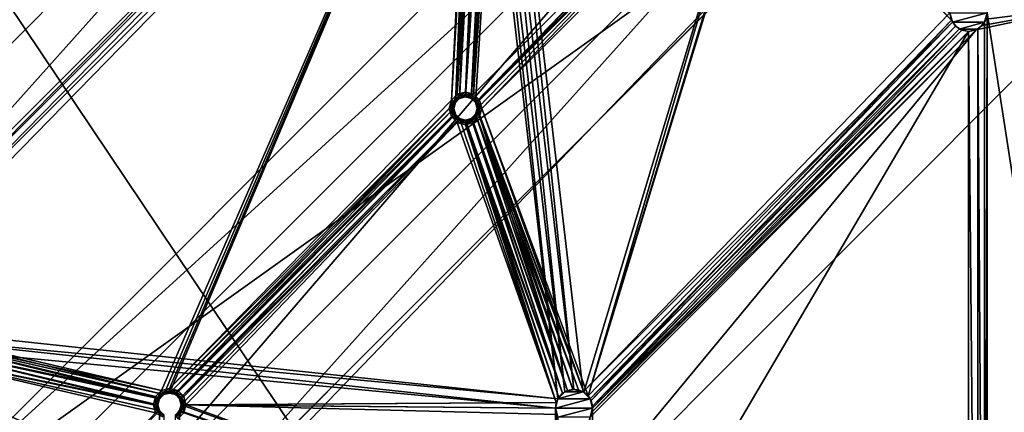
# Model space of a CAD drawing. Units: millimetres. Extents: x 0 to 2050, y -6665 to -4412.
# Drawn here: x 1246 to 1458, y -4834 to -4750 of the extents above; entities that cross this region are included whole.
import ezdxf

# ---------------------------------------------------------------- set-up
doc = ezdxf.new("R2010")
doc.units = ezdxf.units.MM
doc.header["$MEASUREMENT"] = 0
doc.layers.add('72_EGR_BASE_D3_IMPORT', color=7, linetype='Continuous')

# ---------------------------------------------------------------- blocks, each defined once
blk = doc.blocks.new('3418e19a-9ce2-44f7-a4fb-fc7e8ef13fc6')
at = {"layer": '72_EGR_BASE_D3_IMPORT', "color": 0}
blk.add_3dface([(850, 450), (0, 450), (0, 0), (850, 0)], dxfattribs=at)
blk = doc.blocks.new('35e2e9d4-abf9-42b3-a51a-75a5dce83f8b')
at = {"layer": '72_EGR_BASE_D3_IMPORT'}
for points in [[(830.95, 430.95, 15.79), (830.95, -430.95, 15.79), (0, -430.95, 15.79)], [(0, -430.95, 15.79), (0, 430.95, 15.79), (830.95, 430.95, 15.79)]]:
    blk.add_3dface(points, dxfattribs=at)
blk.add_blockref('3418e19a-9ce2-44f7-a4fb-fc7e8ef13fc6', (0, 0, 34.79))
blk = doc.blocks.new('60087e98-9821-4b37-8dd9-54ed1a21b6dd')
at = {"layer": '72_EGR_BASE_D3_IMPORT'}
for points in [[(280, 257, 695), (649, -292, 695), (649, 292, 695)], [(649, 292, 677), (649, -292, 677), (585.93, 113.13, 677)], [(280, 257, 677), (475.4, 185.97, 677), (339.99, 48.01, 677)], [(280, 257, 695), (280, -257, 695), (649, -292, 695)], [(552.23, 183.84), (350, 0), (581.22, 231.22)], [(581.22, 231.22), (350, 0), (535.97, 185.97, 673)], [(335.98, 48.01, 673), (269.39, 0, 673), (495.66, 226.27, 673)], [(269.39, 0, 673), (269.39, 0, 677), (495.66, 226.27, 677)], [(495.66, 226.27, 677), (495.66, 226.27, 673), (269.39, 0, 673)], [(495.66, 226.27, 677), (269.39, 0, 677), (335.98, 48.01, 677)], [(335.98, 48.01, 673), (495.66, 226.27, 673), (475.94, 187.97, 673)], [(475.94, 187.97, 677), (495.66, 226.27, 677), (335.98, 48.01, 677)], [(612.34, 200.11), (403.04, -9.2), (564.96, 171.12)], [(403.04, -9.2, 5), (403.04, -9.2), (612.34, 200.11)], [(403.04, -9.2, 5), (612.34, 200.11), (567.08, 154.85, 673)], [(337.98, 48.54, 673), (335.98, 48.01, 673), (475.94, 187.97, 673)], [(475.94, 187.97, 677), (335.98, 48.01, 677), (337.98, 48.54, 677)], [(337.98, 48.54, 673), (475.94, 187.97, 673), (475.4, 185.97, 673)], [(475.4, 185.97, 677), (475.94, 187.97, 677), (337.98, 48.54, 677)], [(339.98, 48.01, 673), (337.98, 48.54, 673), (475.4, 185.97, 673)], [(475.4, 185.97, 677), (337.98, 48.54, 677), (339.98, 48.01, 677)], [(339.98, 48.01, 673), (475.4, 185.97, 673), (408.86, 31.15, 673)], [(408.36, 32.02, 677), (475.4, 185.97, 677), (339.98, 48.01, 677)], [(475.4, 185.97, 677), (475.94, 183.97, 677), (339.99, 48.01, 677)], [(350, 0), (350, 0, 673), (535.97, 185.97, 673)], [(567.08, 154.85, 673), (535.97, 185.97, 673), (350, 0, 673)], [(408.36, 32.02, 677), (410.11, 32.49, 677), (475.4, 185.97, 677)], [(410.11, 31.49, 673), (408.86, 31.15, 673), (475.4, 185.97, 673)], [(410.11, 31.49, 673), (475.4, 185.97, 673), (471.58, 93.88, 673)], [(410.11, 32.49, 677), (470.71, 94.38, 677), (475.4, 185.97, 677)], [(470.71, 94.38, 677), (475.94, 183.97, 677), (475.4, 185.97, 677)], [(475.4, 185.97, 673), (475.94, 183.97, 673), (471.58, 93.88, 673)], [(475.94, 183.97, 677), (341.45, 46.54, 677), (339.99, 48.01, 677)], [(493.62, 30.28, 677), (341.45, 46.54, 677), (475.94, 183.97, 677)], [(552.23, 183.84), (368.39, 0), (350, 0)], [(368.39, 0, 5), (368.39, 0), (552.23, 183.84)], [(552.23, 183.84), (552.23, 183.84, 5), (368.39, 0, 5)], [(368.39, 0, 5), (552.23, 183.84, 5), (393.84, 0, 5)], [(552.23, 183.84, 5), (564.96, 171.12, 5), (393.84, 0, 5)], [(470.71, 94.38, 677), (471.99, 95.66, 677), (475.94, 183.97, 677)], [(475.94, 183.97, 673), (472.49, 94.79, 673), (471.58, 93.88, 673)], [(471.99, 95.66, 677), (477.4, 182.5, 677), (475.94, 183.97, 677)], [(471.99, 95.66, 677), (473.74, 96.13, 677), (477.4, 182.5, 677)], [(472.49, 94.79, 673), (475.94, 183.97, 673), (477.4, 182.5, 673)], [(473.74, 95.13, 673), (472.49, 94.79, 673), (477.4, 182.5, 673)], [(473.74, 95.13, 673), (477.4, 182.5, 673), (479.4, 181.97, 673)], [(473.74, 96.13, 677), (479.4, 181.97, 677), (477.4, 182.5, 677)], [(475.91, 93.88, 673), (474.99, 94.79, 673), (481.4, 182.5, 673)], [(474.99, 94.79, 673), (479.4, 181.97, 673), (481.4, 182.5, 673)], [(475.49, 95.66, 677), (481.4, 182.5, 677), (479.4, 181.97, 677)], [(475.49, 95.66, 677), (534.35, 154.52, 677), (481.4, 182.5, 677)], [(475.91, 93.88, 673), (481.4, 182.5, 673), (535.22, 155.02, 673)], [(493.62, 30.28, 677), (475.94, 183.97, 677), (477.4, 182.5, 677)], [(495.08, 31.75, 677), (477.4, 182.5, 677), (479.4, 181.97, 677)], [(495.08, 31.75, 677), (493.62, 30.28, 677), (477.4, 182.5, 677)], [(497.08, 32.28, 677), (479.4, 181.97, 677), (481.4, 182.5, 677)], [(499.08, 31.75, 677), (497.08, 32.28, 677), (481.4, 182.5, 677)], [(577.93, 113.13, 677), (499.08, 31.75, 677), (481.4, 182.5, 677)], [(474.99, 94.79, 673), (473.74, 95.13, 673), (479.4, 181.97, 673)], [(473.74, 96.13, 677), (475.49, 95.66, 677), (479.4, 181.97, 677)], [(497.08, 32.28, 677), (495.08, 31.75, 677), (479.4, 181.97, 677)], [(403.04, -9.2), (393.84, 0), (564.96, 171.12)], [(393.84, 0), (393.84, 0, 5), (564.96, 171.12, 5)], [(564.96, 171.12, 5), (564.96, 171.12), (393.84, 0)], [(350, 0, 673), (381.11, -31.12, 673), (567.08, 154.85, 673)], [(403.04, -9.2, 5), (567.08, 154.85, 673), (381.11, -31.12, 673)], [(475.91, 93.88, 673), (535.22, 155.02, 673), (536.13, 154.1, 673)], [(475.49, 95.66, 677), (476.77, 94.38, 677), (534.35, 154.52, 677)], [(476.24, 92.63, 673), (475.91, 93.88, 673), (536.13, 154.1, 673)], [(476.24, 92.63, 673), (536.13, 154.1, 673), (499.19, 31.68, 673)], [(476.77, 94.38, 677), (535.63, 153.24, 677), (534.35, 154.52, 677)], [(535.63, 153.24, 677), (476.77, 94.38, 677), (477.24, 92.63, 677)], [(537.38, 152.77, 677), (535.63, 153.24, 677), (477.24, 92.63, 677)], [(537.38, 152.77, 677), (477.24, 92.63, 677), (500.11, 30.89, 677)], [(536.13, 154.1, 673), (500.11, 30.89, 673), (499.19, 31.68, 673)], [(536.13, 154.1, 673), (537.38, 153.77, 673), (500.11, 30.89, 673)], [(537.38, 153.77, 673), (578.25, 111.58, 673), (500.11, 30.89, 673)], [(537.38, 152.77, 677), (500.11, 30.89, 677), (578.25, 111.58, 677)], [(537.38, 153.77, 673), (577.93, 113.13, 673), (578.25, 111.58, 673)], [(537.38, 152.77, 677), (578.25, 111.58, 677), (577.93, 113.13, 677)], [(607.39, 114.55, 673), (607.39, 114.55, 677), (492.84, 0, 677)], [(492.84, 0, 677), (492.84, 0, 673), (607.39, 114.55, 673)], [(492.84, 0, 677), (607.39, 114.55, 677), (583.59, 109.49, 677)], [(607.39, 114.55, 673), (492.84, 0, 673), (583.59, 109.49, 673)], [(607.39, 114.55, 673), (583.59, 109.49, 673), (584.88, 110.43, 673)], [(607.39, 114.55, 677), (584.88, 110.43, 677), (583.59, 109.49, 677)], [(607.39, 114.55, 677), (585.7, 111.78, 677), (584.88, 110.43, 677)], [(607.39, 114.55, 673), (584.88, 110.43, 673), (585.7, 111.78, 673)], [(577.93, 113.13, 677), (578.47, 111.13, 677), (499.08, 31.75, 677)], [(577.93, 113.13, 677), (577.93, 113.13, 687), (578.47, 111.13, 677)], [(578.47, 111.13, 677), (577.93, 113.13, 687), (578.47, 111.13, 687)], [(585.93, 113.13, 687), (578.47, 111.13, 687), (577.93, 113.13, 687)], [(578.25, 111.58, 677), (578.25, 111.58, 673), (577.93, 113.13, 677)], [(577.93, 113.13, 677), (578.25, 111.58, 673), (577.93, 113.13, 673)], [(585.93, 113.13, 687), (585.4, 111.13, 687), (578.47, 111.13, 687)], [(585.93, 113.13, 677), (585.93, -113.14, 677), (585.4, -111.14, 677)], [(585.4, 111.13, 677), (585.93, 113.13, 677), (585.4, -111.14, 677)], [(585.93, 113.13, 677), (585.4, 111.13, 687), (585.93, 113.13, 687)], [(585.4, 111.13, 677), (585.4, 111.13, 687), (585.93, 113.13, 677)], [(649, -292, 677), (585.93, -113.14, 677), (585.93, 113.13, 677)], [(578.47, 111.13, 677), (500.55, 30.28, 677), (499.08, 31.75, 677)], [(578.25, 111.58, 673), (500.75, 29.86, 673), (500.11, 30.89, 673)], [(500.11, 30.89, 677), (500.75, 29.86, 677), (578.25, 111.58, 677)], [(578.47, 111.13, 677), (579.93, 109.67, 677), (500.55, 30.28, 677)], [(500.75, 29.86, 673), (578.25, 111.58, 673), (579.14, 110.27, 673)], [(500.75, 29.86, 677), (579.14, 110.27, 677), (578.25, 111.58, 677)], [(501.06, 28.69, 673), (500.75, 29.86, 673), (579.14, 110.27, 673)], [(500.75, 29.86, 677), (501.06, 28.69, 677), (579.14, 110.27, 677)], [(501.06, 28.69, 673), (579.14, 110.27, 673), (580.48, 109.41, 673)], [(501.06, 28.69, 677), (580.48, 109.41, 677), (579.14, 110.27, 677)], [(578.25, 111.58, 673), (579.14, 110.27, 677), (579.14, 110.27, 673)], [(578.25, 111.58, 677), (579.14, 110.27, 677), (578.25, 111.58, 673)], [(579.93, 109.67, 677), (578.47, 111.13, 687), (579.93, 109.67, 687)], [(578.47, 111.13, 677), (578.47, 111.13, 687), (579.93, 109.67, 677)], [(585.4, 111.13, 687), (579.93, 109.67, 687), (578.47, 111.13, 687)], [(579.14, 110.27, 673), (580.48, 109.41, 677), (580.48, 109.41, 673)], [(579.14, 110.27, 673), (579.14, 110.27, 677), (580.48, 109.41, 677)], [(585.4, 111.13, 687), (583.93, 109.67, 687), (579.93, 109.67, 687)], [(583.59, 109.49, 673), (584.88, 110.43, 677), (584.88, 110.43, 673)], [(583.59, 109.49, 673), (583.59, 109.49, 677), (584.88, 110.43, 677)], [(583.93, 109.67, 677), (585.4, 111.13, 677), (585.4, -111.14, 677)], [(583.93, 109.67, 677), (583.93, 109.67, 687), (585.4, 111.13, 677)], [(585.4, 111.13, 677), (583.93, 109.67, 687), (585.4, 111.13, 687)], [(584.88, 110.43, 673), (585.7, 111.78, 677), (585.7, 111.78, 673)], [(584.88, 110.43, 673), (584.88, 110.43, 677), (585.7, 111.78, 677)], [(492.84, 0, 673), (500.58, 26.35, 673), (583.59, 109.49, 673)], [(492.84, 0, 677), (583.59, 109.49, 677), (500.58, 26.35, 677)], [(579.93, 109.67, 677), (501.08, 28.28, 677), (500.55, 30.28, 677)], [(583.59, 109.49, 677), (501, 27.48, 677), (500.58, 26.35, 677)], [(500.58, 26.35, 673), (501, 27.48, 673), (583.59, 109.49, 673)], [(583.59, 109.49, 677), (582.04, 109.14, 677), (501, 27.48, 677)], [(501, 27.48, 673), (582.04, 109.14, 673), (583.59, 109.49, 673)], [(580.48, 109.41, 677), (501.06, 28.69, 677), (501, 27.48, 677)], [(582.04, 109.14, 677), (580.48, 109.41, 677), (501, 27.48, 677)], [(501, 27.48, 673), (580.48, 109.41, 673), (582.04, 109.14, 673)], [(501, 27.48, 673), (501.06, 28.69, 673), (580.48, 109.41, 673)], [(579.93, 109.67, 677), (581.93, 109.13, 677), (501.08, 28.28, 677)], [(581.93, 109.13, 677), (501.08, -28.29, 677), (501.08, 28.28, 677)], [(581.93, 109.13, 677), (581.93, -109.14, 677), (501.08, -28.29, 677)], [(581.93, 109.13, 677), (579.93, 109.67, 687), (581.93, 109.13, 687)], [(583.93, 109.67, 687), (581.93, 109.13, 687), (579.93, 109.67, 687)], [(579.93, 109.67, 677), (579.93, 109.67, 687), (581.93, 109.13, 677)], [(580.48, 109.41, 673), (580.48, 109.41, 677), (582.04, 109.14, 677)], [(580.48, 109.41, 673), (582.04, 109.14, 677), (582.04, 109.14, 673)], [(581.93, 109.13, 677), (583.93, 109.67, 677), (583.93, -109.68, 677)], [(583.93, 109.67, 677), (581.93, 109.13, 687), (583.93, 109.67, 687)], [(581.93, 109.13, 677), (581.93, 109.13, 687), (583.93, 109.67, 677)], [(581.93, 109.13, 677), (583.93, -109.68, 677), (581.93, -109.14, 677)], [(582.04, 109.14, 673), (582.04, 109.14, 677), (583.59, 109.49, 673)], [(583.59, 109.49, 673), (582.04, 109.14, 677), (583.59, 109.49, 677)], [(583.93, 109.67, 677), (585.4, -111.14, 677), (583.93, -109.68, 677)], [(470.71, 94.38, 677), (471.14, 94.13, 676.87), (471.99, 95.66, 677)], [(471.99, 95.66, 677), (471.14, 94.13, 676.87), (472.24, 95.23, 676.87)], [(471.99, 95.66, 677), (472.24, 95.23, 676.87), (473.74, 96.13, 677)], [(473.74, 96.13, 677), (472.24, 95.23, 676.87), (473.74, 95.63, 676.87)], [(472.43, 94.91, 676.5), (473.74, 95.63, 676.87), (472.24, 95.23, 676.87)], [(473.74, 95.26, 676.5), (473.74, 95.63, 676.87), (472.43, 94.91, 676.5)], [(473.74, 96.13, 677), (473.74, 95.63, 676.87), (475.49, 95.66, 677)], [(475.49, 95.66, 677), (473.74, 95.63, 676.87), (475.24, 95.23, 676.87)], [(473.74, 95.26, 676.5), (475.24, 95.23, 676.87), (473.74, 95.63, 676.87)], [(475.49, 95.66, 677), (475.24, 95.23, 676.87), (476.77, 94.38, 677)], [(410.11, 32.49, 677), (470.24, 92.63, 677), (470.71, 94.38, 677)], [(410.11, 31.49, 673), (471.58, 93.88, 673), (471.24, 92.63, 673)], [(470.24, 92.63, 677), (470.74, 92.63, 676.87), (470.71, 94.38, 677)], [(470.71, 94.38, 677), (470.74, 92.63, 676.87), (471.14, 94.13, 676.87)], [(471.11, 92.63, 676.5), (471.14, 94.13, 676.87), (470.74, 92.63, 676.87)], [(471.46, 93.94, 676.5), (471.14, 94.13, 676.87), (471.11, 92.63, 676.5)], [(471.24, 92.63, 676), (471.46, 93.94, 676.5), (471.11, 92.63, 676.5)], [(471.46, 93.94, 676.5), (472.24, 95.23, 676.87), (471.14, 94.13, 676.87)], [(471.58, 93.88, 676), (471.46, 93.94, 676.5), (471.24, 92.63, 676)], [(471.24, 92.63, 673), (471.58, 93.88, 676), (471.24, 92.63, 676)], [(471.58, 93.88, 673), (471.58, 93.88, 676), (471.24, 92.63, 673)], [(472.43, 94.91, 676.5), (472.24, 95.23, 676.87), (471.46, 93.94, 676.5)], [(471.58, 93.88, 676), (472.43, 94.91, 676.5), (471.46, 93.94, 676.5)], [(472.49, 94.79, 676), (472.43, 94.91, 676.5), (471.58, 93.88, 676)], [(471.58, 93.88, 673), (472.49, 94.79, 676), (471.58, 93.88, 676)], [(472.49, 94.79, 673), (472.49, 94.79, 676), (471.58, 93.88, 673)], [(472.49, 94.79, 676), (473.74, 95.26, 676.5), (472.43, 94.91, 676.5)], [(473.74, 95.13, 676), (473.74, 95.26, 676.5), (472.49, 94.79, 676)], [(472.49, 94.79, 673), (473.74, 95.13, 676), (472.49, 94.79, 676)], [(473.74, 95.13, 673), (473.74, 95.13, 676), (472.49, 94.79, 673)], [(473.74, 95.13, 676), (475.06, 94.91, 676.5), (473.74, 95.26, 676.5)], [(475.06, 94.91, 676.5), (475.24, 95.23, 676.87), (473.74, 95.26, 676.5)], [(474.99, 94.79, 673), (474.99, 94.79, 676), (473.74, 95.13, 673)], [(474.99, 94.79, 676), (475.06, 94.91, 676.5), (473.74, 95.13, 676)], [(473.74, 95.13, 673), (474.99, 94.79, 676), (473.74, 95.13, 676)], [(474.99, 94.79, 676), (476.02, 93.94, 676.5), (475.06, 94.91, 676.5)], [(474.99, 94.79, 673), (475.91, 93.88, 676), (474.99, 94.79, 676)], [(475.91, 93.88, 676), (476.02, 93.94, 676.5), (474.99, 94.79, 676)], [(475.91, 93.88, 673), (475.91, 93.88, 676), (474.99, 94.79, 673)], [(475.06, 94.91, 676.5), (476.34, 94.13, 676.87), (475.24, 95.23, 676.87)], [(476.02, 93.94, 676.5), (476.34, 94.13, 676.87), (475.06, 94.91, 676.5)], [(476.77, 94.38, 677), (475.24, 95.23, 676.87), (476.34, 94.13, 676.87)], [(475.91, 93.88, 676), (476.38, 92.63, 676.5), (476.02, 93.94, 676.5)], [(475.91, 93.88, 673), (476.24, 92.63, 676), (475.91, 93.88, 676)], [(476.24, 92.63, 676), (476.38, 92.63, 676.5), (475.91, 93.88, 676)], [(476.24, 92.63, 673), (476.24, 92.63, 676), (475.91, 93.88, 673)], [(476.02, 93.94, 676.5), (476.74, 92.63, 676.87), (476.34, 94.13, 676.87)], [(476.38, 92.63, 676.5), (476.74, 92.63, 676.87), (476.02, 93.94, 676.5)], [(476.77, 94.38, 677), (476.34, 94.13, 676.87), (477.24, 92.63, 677)], [(477.24, 92.63, 677), (476.34, 94.13, 676.87), (476.74, 92.63, 676.87)], [(411.36, 31.15, 673), (410.11, 31.49, 673), (471.24, 92.63, 673)], [(410.11, 32.49, 677), (411.86, 32.02, 677), (470.24, 92.63, 677)], [(411.36, 31.15, 673), (471.24, 92.63, 673), (471.58, 91.38, 673)], [(412.27, 30.24, 673), (411.36, 31.15, 673), (471.58, 91.38, 673)], [(411.86, 32.02, 677), (470.71, 90.88, 677), (470.24, 92.63, 677)], [(412.27, 30.24, 673), (471.58, 91.38, 673), (472.49, 90.46, 673)], [(470.71, 90.88, 677), (471.14, 91.13, 676.87), (470.24, 92.63, 677)], [(470.24, 92.63, 677), (471.14, 91.13, 676.87), (470.74, 92.63, 676.87)], [(470.71, 90.88, 677), (472.24, 90.03, 676.87), (471.14, 91.13, 676.87)], [(471.46, 91.31, 676.5), (470.74, 92.63, 676.87), (471.14, 91.13, 676.87)], [(471.11, 92.63, 676.5), (470.74, 92.63, 676.87), (471.46, 91.31, 676.5)], [(471.24, 92.63, 676), (471.11, 92.63, 676.5), (471.58, 91.38, 676)], [(471.58, 91.38, 676), (471.11, 92.63, 676.5), (471.46, 91.31, 676.5)], [(471.46, 91.31, 676.5), (471.14, 91.13, 676.87), (472.43, 90.35, 676.5)], [(472.43, 90.35, 676.5), (471.14, 91.13, 676.87), (472.24, 90.03, 676.87)], [(471.58, 91.38, 673), (471.24, 92.63, 676), (471.58, 91.38, 676)], [(471.24, 92.63, 673), (471.24, 92.63, 676), (471.58, 91.38, 673)], [(471.58, 91.38, 676), (471.46, 91.31, 676.5), (472.49, 90.46, 676)], [(472.49, 90.46, 676), (471.46, 91.31, 676.5), (472.43, 90.35, 676.5)], [(471.58, 91.38, 673), (471.58, 91.38, 676), (472.49, 90.46, 673)], [(472.49, 90.46, 673), (471.58, 91.38, 676), (472.49, 90.46, 676)], [(475.91, 91.38, 673), (474.99, 90.46, 676), (475.91, 91.38, 676)], [(474.99, 90.46, 673), (474.99, 90.46, 676), (475.91, 91.38, 673)], [(474.99, 90.46, 673), (475.91, 91.38, 673), (495.69, 32.03, 673)], [(474.99, 90.46, 676), (475.06, 90.35, 676.5), (475.91, 91.38, 676)], [(475.91, 91.38, 676), (475.06, 90.35, 676.5), (476.02, 91.31, 676.5)], [(475.06, 90.35, 676.5), (475.24, 90.03, 676.87), (476.02, 91.31, 676.5)], [(476.02, 91.31, 676.5), (475.24, 90.03, 676.87), (476.34, 91.13, 676.87)], [(475.49, 89.6, 677), (476.34, 91.13, 676.87), (475.24, 90.03, 676.87)], [(476.77, 90.88, 677), (476.34, 91.13, 676.87), (475.49, 89.6, 677)], [(476.24, 92.63, 673), (475.91, 91.38, 676), (476.24, 92.63, 676)], [(475.91, 91.38, 673), (476.24, 92.63, 673), (498.08, 32.15, 673)], [(475.91, 91.38, 676), (476.02, 91.31, 676.5), (476.24, 92.63, 676)], [(475.91, 91.38, 673), (475.91, 91.38, 676), (476.24, 92.63, 673)], [(475.91, 91.38, 673), (496.87, 32.28, 673), (495.69, 32.03, 673)], [(475.91, 91.38, 673), (498.08, 32.15, 673), (496.87, 32.28, 673)], [(476.24, 92.63, 676), (476.02, 91.31, 676.5), (476.38, 92.63, 676.5)], [(476.02, 91.31, 676.5), (476.34, 91.13, 676.87), (476.38, 92.63, 676.5)], [(476.24, 92.63, 673), (499.19, 31.68, 673), (498.08, 32.15, 673)], [(476.38, 92.63, 676.5), (476.34, 91.13, 676.87), (476.74, 92.63, 676.87)], [(476.77, 90.88, 677), (476.74, 92.63, 676.87), (476.34, 91.13, 676.87)], [(477.24, 92.63, 677), (476.74, 92.63, 676.87), (476.77, 90.88, 677)], [(499.19, 31.68, 677), (477.24, 92.63, 677), (476.77, 90.88, 677)], [(477.24, 92.63, 677), (499.19, 31.68, 677), (500.11, 30.89, 677)], [(411.86, 32.02, 677), (413.14, 30.74, 677), (470.71, 90.88, 677)], [(412.61, 28.99, 673), (412.27, 30.24, 673), (472.49, 90.46, 673)], [(412.61, 28.99, 673), (472.49, 90.46, 673), (493.26, 29.48, 673)], [(413.14, 30.74, 677), (471.99, 89.6, 677), (470.71, 90.88, 677)], [(413.14, 30.74, 677), (413.61, 28.99, 677), (471.99, 89.6, 677)], [(413.61, 28.99, 677), (493.26, 29.48, 677), (471.99, 89.6, 677)], [(471.99, 89.6, 677), (472.24, 90.03, 676.87), (470.71, 90.88, 677)], [(471.99, 89.6, 677), (473.74, 89.63, 676.87), (472.24, 90.03, 676.87)], [(473.74, 89.13, 677), (473.74, 89.63, 676.87), (471.99, 89.6, 677)], [(493.26, 29.48, 677), (473.74, 89.13, 677), (471.99, 89.6, 677)], [(472.43, 90.35, 676.5), (472.24, 90.03, 676.87), (473.74, 89.99, 676.5)], [(473.74, 89.99, 676.5), (472.24, 90.03, 676.87), (473.74, 89.63, 676.87)], [(472.49, 90.46, 676), (472.43, 90.35, 676.5), (473.74, 90.13, 676)], [(473.74, 90.13, 676), (472.43, 90.35, 676.5), (473.74, 89.99, 676.5)], [(472.49, 90.46, 673), (472.49, 90.46, 676), (473.74, 90.13, 673)], [(473.74, 90.13, 673), (472.49, 90.46, 676), (473.74, 90.13, 676)], [(472.49, 90.46, 673), (473.74, 90.13, 673), (493.26, 29.48, 673)], [(474.99, 90.46, 673), (473.74, 90.13, 676), (474.99, 90.46, 676)], [(473.74, 90.13, 673), (473.74, 90.13, 676), (474.99, 90.46, 673)], [(473.74, 90.13, 673), (474.99, 90.46, 673), (494.63, 31.44, 673)], [(473.74, 90.13, 676), (473.74, 89.99, 676.5), (474.99, 90.46, 676)], [(474.99, 90.46, 676), (473.74, 89.99, 676.5), (475.06, 90.35, 676.5)], [(473.74, 89.99, 676.5), (473.74, 89.63, 676.87), (475.06, 90.35, 676.5)], [(475.06, 90.35, 676.5), (473.74, 89.63, 676.87), (475.24, 90.03, 676.87)], [(473.74, 90.13, 673), (493.79, 30.56, 673), (493.26, 29.48, 673)], [(473.74, 90.13, 673), (494.63, 31.44, 673), (493.79, 30.56, 673)], [(473.74, 89.13, 677), (475.24, 90.03, 676.87), (473.74, 89.63, 676.87)], [(475.49, 89.6, 677), (475.24, 90.03, 676.87), (473.74, 89.13, 677)], [(494.63, 31.44, 677), (475.49, 89.6, 677), (473.74, 89.13, 677)], [(493.26, 29.48, 677), (493.79, 30.56, 677), (473.74, 89.13, 677)], [(493.79, 30.56, 677), (494.63, 31.44, 677), (473.74, 89.13, 677)], [(474.99, 90.46, 673), (495.69, 32.03, 673), (494.63, 31.44, 673)], [(495.69, 32.03, 677), (476.77, 90.88, 677), (475.49, 89.6, 677)], [(494.63, 31.44, 677), (495.69, 32.03, 677), (475.49, 89.6, 677)], [(495.69, 32.03, 677), (496.87, 32.28, 677), (476.77, 90.88, 677)], [(498.08, 32.15, 677), (499.19, 31.68, 677), (476.77, 90.88, 677)], [(496.87, 32.28, 677), (498.08, 32.15, 677), (476.77, 90.88, 677)], [(341.45, 46.54, 673), (339.98, 48.01, 673), (408.86, 31.15, 673)], [(408.36, 32.02, 677), (339.98, 48.01, 677), (341.45, 46.54, 677)], [(493.62, 30.28, 677), (341.99, 44.54, 677), (341.45, 46.54, 677)], [(341.45, 46.54, 673), (408.86, 31.15, 673), (407.94, 30.24, 673)], [(341.98, 44.54, 673), (341.45, 46.54, 673), (407.94, 30.24, 673)], [(407.07, 30.74, 677), (408.36, 32.02, 677), (341.45, 46.54, 677)], [(407.07, 30.74, 677), (341.45, 46.54, 677), (341.98, 44.54, 677)], [(341.45, 42.54, 677), (341.99, 44.54, 677), (493.08, 28.28, 677)], [(406.61, 28.99, 677), (341.98, 44.54, 677), (341.45, 42.54, 677)], [(341.45, 42.54, 673), (341.98, 44.54, 673), (407.61, 28.99, 673)], [(406.61, 28.99, 677), (407.07, 30.74, 677), (341.98, 44.54, 677)], [(341.98, 44.54, 673), (407.94, 30.24, 673), (407.61, 28.99, 673)], [(493.62, 30.28, 677), (493.08, 28.28, 677), (341.99, 44.54, 677)], [(341.45, 42.54, 677), (493.08, 28.28, 677), (493.08, -28.29, 677)], [(341.45, -42.55, 677), (341.45, 42.54, 677), (493.08, -28.29, 677)], [(341.45, -42.55, 673), (341.45, 42.54, 673), (407.94, 27.74, 673)], [(407.07, 27.24, 677), (341.45, 42.54, 677), (341.45, -42.55, 677)], [(407.07, 27.24, 677), (406.61, 28.99, 677), (341.45, 42.54, 677)], [(341.45, 42.54, 673), (407.61, 28.99, 673), (407.94, 27.74, 673)], [(407.07, 30.74, 677), (407.51, 30.49, 676.87), (408.36, 32.02, 677)], [(408.36, 32.02, 677), (407.51, 30.49, 676.87), (408.61, 31.59, 676.87)], [(408.36, 32.02, 677), (408.61, 31.59, 676.87), (410.11, 32.49, 677)], [(410.11, 32.49, 677), (408.61, 31.59, 676.87), (410.11, 31.99, 676.87)], [(408.79, 31.27, 676.5), (410.11, 31.99, 676.87), (408.61, 31.59, 676.87)], [(410.11, 31.62, 676.5), (410.11, 31.99, 676.87), (408.79, 31.27, 676.5)], [(410.11, 32.49, 677), (410.11, 31.99, 676.87), (411.86, 32.02, 677)], [(411.86, 32.02, 677), (410.11, 31.99, 676.87), (411.61, 31.59, 676.87)], [(410.11, 31.62, 676.5), (411.61, 31.59, 676.87), (410.11, 31.99, 676.87)], [(411.86, 32.02, 677), (411.61, 31.59, 676.87), (413.14, 30.74, 677)], [(494.63, 31.44, 677), (494.63, 31.44, 673), (495.69, 32.03, 673)], [(495.69, 32.03, 673), (495.69, 32.03, 677), (494.63, 31.44, 677)], [(495.08, 31.75, 687), (497.08, 32.28, 687), (499.08, 31.75, 687)], [(495.08, 31.75, 677), (497.08, 32.28, 687), (495.08, 31.75, 687)], [(497.08, 32.28, 677), (497.08, 32.28, 687), (495.08, 31.75, 677)], [(496.87, 32.28, 673), (496.87, 32.28, 677), (495.69, 32.03, 673)], [(495.69, 32.03, 673), (496.87, 32.28, 677), (495.69, 32.03, 677)], [(498.08, 32.15, 673), (496.87, 32.28, 677), (496.87, 32.28, 673)], [(498.08, 32.15, 673), (498.08, 32.15, 677), (496.87, 32.28, 677)], [(499.08, 31.75, 677), (499.08, 31.75, 687), (497.08, 32.28, 677)], [(497.08, 32.28, 677), (499.08, 31.75, 687), (497.08, 32.28, 687)], [(499.19, 31.68, 673), (498.08, 32.15, 677), (498.08, 32.15, 673)], [(499.19, 31.68, 673), (499.19, 31.68, 677), (498.08, 32.15, 677)], [(406.61, 28.99, 677), (407.11, 28.99, 676.87), (407.07, 30.74, 677)], [(407.07, 30.74, 677), (407.11, 28.99, 676.87), (407.51, 30.49, 676.87)], [(407.47, 28.99, 676.5), (407.51, 30.49, 676.87), (407.11, 28.99, 676.87)], [(407.82, 30.31, 676.5), (407.51, 30.49, 676.87), (407.47, 28.99, 676.5)], [(407.61, 28.99, 676), (407.82, 30.31, 676.5), (407.47, 28.99, 676.5)], [(407.82, 30.31, 676.5), (408.61, 31.59, 676.87), (407.51, 30.49, 676.87)], [(407.94, 30.24, 676), (407.82, 30.31, 676.5), (407.61, 28.99, 676)], [(407.61, 28.99, 673), (407.94, 30.24, 676), (407.61, 28.99, 676)], [(407.94, 30.24, 673), (407.94, 30.24, 676), (407.61, 28.99, 673)], [(408.79, 31.27, 676.5), (408.61, 31.59, 676.87), (407.82, 30.31, 676.5)], [(407.94, 30.24, 676), (408.79, 31.27, 676.5), (407.82, 30.31, 676.5)], [(408.86, 31.15, 676), (408.79, 31.27, 676.5), (407.94, 30.24, 676)], [(407.94, 30.24, 673), (408.86, 31.15, 676), (407.94, 30.24, 676)], [(408.86, 31.15, 673), (408.86, 31.15, 676), (407.94, 30.24, 673)], [(408.86, 31.15, 676), (410.11, 31.62, 676.5), (408.79, 31.27, 676.5)], [(410.11, 31.49, 676), (410.11, 31.62, 676.5), (408.86, 31.15, 676)], [(408.86, 31.15, 673), (410.11, 31.49, 676), (408.86, 31.15, 676)], [(410.11, 31.49, 673), (410.11, 31.49, 676), (408.86, 31.15, 673)], [(411.42, 31.27, 676.5), (411.61, 31.59, 676.87), (410.11, 31.62, 676.5)], [(410.11, 31.49, 676), (411.42, 31.27, 676.5), (410.11, 31.62, 676.5)], [(411.36, 31.15, 676), (411.42, 31.27, 676.5), (410.11, 31.49, 676)], [(410.11, 31.49, 673), (411.36, 31.15, 676), (410.11, 31.49, 676)], [(411.36, 31.15, 673), (411.36, 31.15, 676), (410.11, 31.49, 673)], [(411.36, 31.15, 676), (412.39, 30.31, 676.5), (411.42, 31.27, 676.5)], [(412.27, 30.24, 676), (412.39, 30.31, 676.5), (411.36, 31.15, 676)], [(411.36, 31.15, 673), (412.27, 30.24, 676), (411.36, 31.15, 676)], [(412.27, 30.24, 673), (412.27, 30.24, 676), (411.36, 31.15, 673)], [(411.42, 31.27, 676.5), (412.7, 30.49, 676.87), (411.61, 31.59, 676.87)], [(412.39, 30.31, 676.5), (412.7, 30.49, 676.87), (411.42, 31.27, 676.5)], [(413.14, 30.74, 677), (411.61, 31.59, 676.87), (412.7, 30.49, 676.87)], [(412.27, 30.24, 676), (412.74, 28.99, 676.5), (412.39, 30.31, 676.5)], [(412.61, 28.99, 676), (412.74, 28.99, 676.5), (412.27, 30.24, 676)], [(412.27, 30.24, 673), (412.61, 28.99, 676), (412.27, 30.24, 676)], [(412.61, 28.99, 673), (412.61, 28.99, 676), (412.27, 30.24, 673)], [(412.39, 30.31, 676.5), (413.11, 28.99, 676.87), (412.7, 30.49, 676.87)], [(412.74, 28.99, 676.5), (413.11, 28.99, 676.87), (412.39, 30.31, 676.5)], [(413.14, 30.74, 677), (412.7, 30.49, 676.87), (413.61, 28.99, 677)], [(413.61, 28.99, 677), (412.7, 30.49, 676.87), (413.11, 28.99, 676.87)], [(493.08, 28.28, 677), (493.62, 30.28, 687), (493.08, 28.28, 687)], [(493.62, 30.28, 687), (500.55, 30.28, 687), (493.08, 28.28, 687)], [(493.62, 30.28, 677), (493.62, 30.28, 687), (493.08, 28.28, 677)], [(500.55, 30.28, 687), (501.08, 28.28, 687), (493.08, 28.28, 687)], [(493.26, 29.48, 677), (493.26, 29.48, 673), (493.79, 30.56, 673)], [(493.79, 30.56, 677), (493.26, 29.48, 677), (493.79, 30.56, 673)], [(495.08, 31.75, 677), (495.08, 31.75, 687), (493.62, 30.28, 677)], [(493.62, 30.28, 687), (495.08, 31.75, 687), (499.08, 31.75, 687)], [(493.62, 30.28, 677), (495.08, 31.75, 687), (493.62, 30.28, 687)], [(493.62, 30.28, 687), (499.08, 31.75, 687), (500.55, 30.28, 687)], [(494.63, 31.44, 677), (493.79, 30.56, 673), (494.63, 31.44, 673)], [(493.79, 30.56, 677), (493.79, 30.56, 673), (494.63, 31.44, 677)], [(499.08, 31.75, 677), (500.55, 30.28, 687), (499.08, 31.75, 687)], [(500.55, 30.28, 677), (500.55, 30.28, 687), (499.08, 31.75, 677)], [(500.11, 30.89, 673), (500.11, 30.89, 677), (499.19, 31.68, 673)], [(499.19, 31.68, 673), (500.11, 30.89, 677), (499.19, 31.68, 677)], [(500.75, 29.86, 677), (500.11, 30.89, 677), (500.75, 29.86, 673)], [(500.75, 29.86, 673), (500.11, 30.89, 677), (500.11, 30.89, 673)], [(501.08, 28.28, 677), (501.08, 28.28, 687), (500.55, 30.28, 677)], [(500.55, 30.28, 677), (501.08, 28.28, 687), (500.55, 30.28, 687)], [(501.06, 28.69, 677), (500.75, 29.86, 673), (501.06, 28.69, 673)], [(500.75, 29.86, 677), (500.75, 29.86, 673), (501.06, 28.69, 677)], [(407.94, -27.74, 673), (341.45, -42.55, 673), (407.94, 27.74, 673)], [(407.07, 27.24, 677), (407.51, 27.49, 676.87), (406.61, 28.99, 677)], [(406.61, 28.99, 677), (407.51, 27.49, 676.87), (407.11, 28.99, 676.87)], [(407.47, 28.99, 676.5), (407.11, 28.99, 676.87), (407.82, 27.67, 676.5)], [(407.82, 27.67, 676.5), (407.11, 28.99, 676.87), (407.51, 27.49, 676.87)], [(407.94, 27.74, 676), (407.47, 28.99, 676.5), (407.82, 27.67, 676.5)], [(407.61, 28.99, 676), (407.47, 28.99, 676.5), (407.94, 27.74, 676)], [(407.82, 27.67, 676.5), (407.51, 27.49, 676.87), (408.79, 26.71, 676.5)], [(407.61, 28.99, 673), (407.61, 28.99, 676), (407.94, 27.74, 673)], [(407.94, 27.74, 673), (407.61, 28.99, 676), (407.94, 27.74, 676)], [(407.94, 27.74, 676), (407.82, 27.67, 676.5), (408.86, 26.82, 676)], [(408.86, 26.82, 676), (407.82, 27.67, 676.5), (408.79, 26.71, 676.5)], [(408.86, -26.83, 673), (407.94, 27.74, 673), (408.86, 26.82, 673)], [(408.86, -26.83, 673), (407.94, -27.74, 673), (407.94, 27.74, 673)], [(407.94, 27.74, 673), (407.94, 27.74, 676), (408.86, 26.82, 673)], [(408.86, 26.82, 673), (407.94, 27.74, 676), (408.86, 26.82, 676)], [(411.36, 26.82, 676), (411.42, 26.71, 676.5), (412.27, 27.74, 676)], [(412.27, -27.74, 673), (411.36, 26.82, 673), (412.27, 27.74, 673)], [(411.36, 26.82, 673), (411.36, 26.82, 676), (412.27, 27.74, 673)], [(412.27, 27.74, 673), (411.36, 26.82, 676), (412.27, 27.74, 676)], [(412.27, 27.74, 676), (411.42, 26.71, 676.5), (412.39, 27.67, 676.5)], [(411.42, 26.71, 676.5), (411.61, 26.39, 676.87), (412.39, 27.67, 676.5)], [(412.39, 27.67, 676.5), (411.61, 26.39, 676.87), (412.7, 27.49, 676.87)], [(412.27, 27.74, 673), (412.61, 28.99, 673), (492.84, 0, 673)], [(412.27, 27.74, 676), (412.39, 27.67, 676.5), (412.61, 28.99, 676)], [(412.27, 27.74, 673), (412.27, 27.74, 676), (412.61, 28.99, 673)], [(412.61, 28.99, 673), (412.27, 27.74, 676), (412.61, 28.99, 676)], [(412.27, -27.74, 673), (412.27, 27.74, 673), (492.84, 0, 673)], [(412.61, 28.99, 676), (412.39, 27.67, 676.5), (412.74, 28.99, 676.5)], [(412.39, 27.67, 676.5), (412.7, 27.49, 676.87), (412.74, 28.99, 676.5)], [(412.61, 28.99, 673), (493.26, 29.48, 673), (493.08, 28.28, 673)], [(412.61, 28.99, 673), (493.08, 28.28, 673), (492.84, 0, 673)], [(413.14, 27.24, 677), (413.11, 28.99, 676.87), (412.7, 27.49, 676.87)], [(412.74, 28.99, 676.5), (412.7, 27.49, 676.87), (413.11, 28.99, 676.87)], [(413.61, 28.99, 677), (413.11, 28.99, 676.87), (413.14, 27.24, 677)], [(413.61, 28.99, 677), (413.14, 27.24, 677), (492.84, 0, 677)], [(413.61, 28.99, 677), (493.08, 28.28, 677), (493.26, 29.48, 677)], [(413.61, 28.99, 677), (492.84, 0, 677), (493.33, 26.89, 677)], [(413.61, 28.99, 677), (493.33, 26.89, 677), (493.08, 28.28, 677)], [(493.08, 28.28, 673), (493.33, 26.89, 673), (492.84, 0, 673)], [(493.26, 29.48, 677), (493.08, 28.28, 673), (493.26, 29.48, 673)], [(493.08, 28.28, 677), (493.08, 28.28, 673), (493.26, 29.48, 677)], [(493.62, 26.28, 677), (493.08, 28.28, 687), (493.62, 26.28, 687)], [(493.08, 28.28, 677), (493.08, 28.28, 687), (493.62, 26.28, 677)], [(501.08, 28.28, 687), (493.62, 26.28, 687), (493.08, 28.28, 687)], [(493.62, -26.29, 677), (493.08, -28.29, 677), (493.08, 28.28, 677)], [(493.62, -26.29, 677), (493.08, 28.28, 677), (493.62, 26.28, 677)], [(493.33, 26.89, 677), (493.33, 26.89, 673), (493.08, 28.28, 677)], [(493.08, 28.28, 677), (493.33, 26.89, 673), (493.08, 28.28, 673)], [(501.08, 28.28, 687), (500.55, 26.28, 687), (493.62, 26.28, 687)], [(501.08, 28.28, 677), (500.55, 26.28, 687), (501.08, 28.28, 687)], [(500.55, 26.28, 677), (500.55, 26.28, 687), (501.08, 28.28, 677)], [(500.55, -26.29, 677), (500.55, 26.28, 677), (501.08, 28.28, 677)], [(501.08, -28.29, 677), (500.55, -26.29, 677), (501.08, 28.28, 677)], [(501.06, 28.69, 677), (501.06, 28.69, 673), (501, 27.48, 673)], [(501, 27.48, 673), (501, 27.48, 677), (501.06, 28.69, 677)], [(407.07, 27.24, 677), (408.61, 26.39, 676.87), (407.51, 27.49, 676.87)], [(408.79, 26.71, 676.5), (407.51, 27.49, 676.87), (408.61, 26.39, 676.87)], [(411.86, 25.96, 677), (412.7, 27.49, 676.87), (411.61, 26.39, 676.87)], [(413.14, 27.24, 677), (412.7, 27.49, 676.87), (411.86, 25.96, 677)], [(500.58, 26.35, 673), (500.58, 26.35, 677), (501, 27.48, 673)], [(501, 27.48, 673), (500.58, 26.35, 677), (501, 27.48, 677)]]:
    blk.add_3dface(points, dxfattribs=at)
blk.add_blockref('35e2e9d4-abf9-42b3-a51a-75a5dce83f8b', (0, 0, 716.5))

msp = doc.modelspace()

# ---------------------------------------------------------------- block references
msp.add_blockref('60087e98-9821-4b37-8dd9-54ed1a21b6dd', (868.5, -4861.58, -146.33))

doc.saveas('drawing.dxf')
